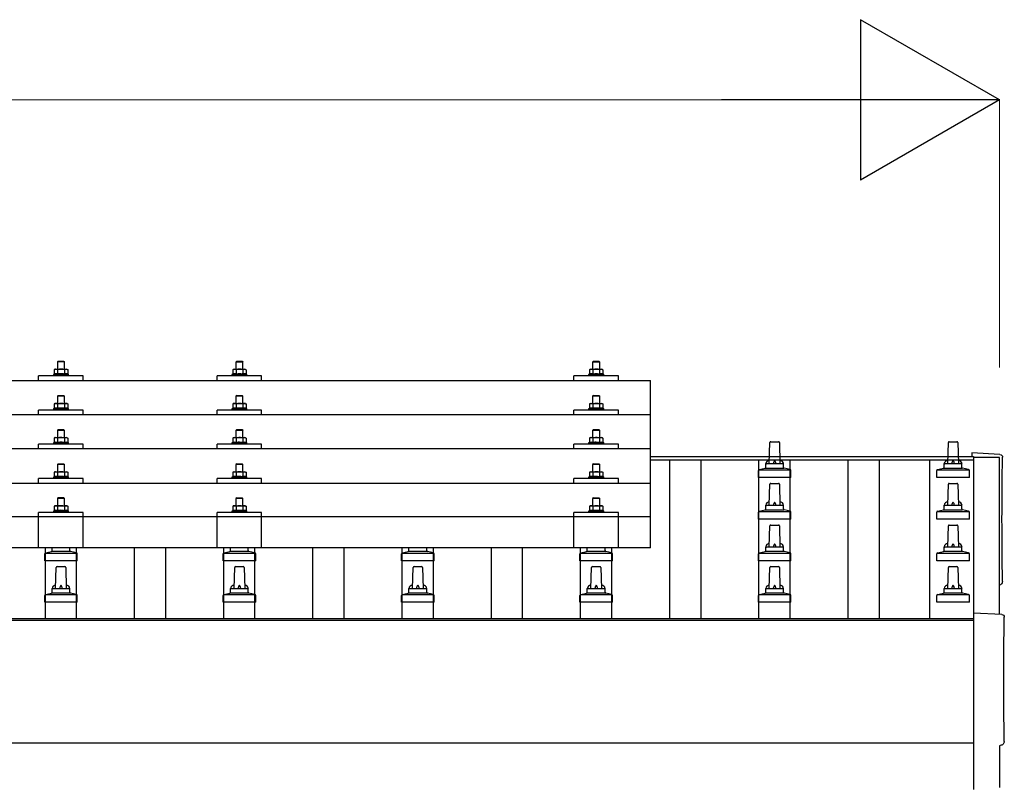
# Model space of a CAD drawing. Units: millimetres. Extents: x 0 to 25259, y 0 to 17820.
# Drawn here: x 6897 to 8001, y 6449 to 7310 of the extents above; entities that cross this region are included whole.
import ezdxf

# ---------------------------------------------------------------- set-up
doc = ezdxf.new("R2010")
doc.units = ezdxf.units.MM
for name, color, linetype, lineweight in [('YKK_13', 4, 'Continuous', 30), ('YKK_A1', 4, 'Continuous', 30), ('YKK_D', 6, 'Continuous', 13)]:
    doc.layers.add(name, color=color, linetype=linetype, lineweight=lineweight)

msp = doc.modelspace()

# ---------------------------------------------------------------- linework, layer by layer
at = {"layer": 'YKK_13'}
for p, q in [((6940.3, 6927.1), (6939.3, 6926.1)), ((6947.3, 6926.1), (6939.3, 6926.1)), ((6939.3, 6926.1), (6939.3, 6918.1)), ((6940.3, 6927.1), (6946.3, 6927.1)), ((6946.3, 6927.1), (6947.3, 6926.1)), ((6947.3, 6918.1), (6947.3, 6926.1)), ((7140.3, 6927), (7139.3, 6926)), ((7147.3, 6926), (7139.3, 6926)), ((7139.3, 6926), (7139.3, 6918)), ((7140.3, 6927), (7146.3, 6927)), ((7146.3, 6927), (7147.3, 6926)), ((7147.3, 6918), (7147.3, 6926)), ((7540.3, 6927), (7539.3, 6926)), ((7547.3, 6926), (7539.3, 6926)), ((7539.3, 6926), (7539.3, 6918)), ((7540.3, 6927), (7546.3, 6927)), ((7546.3, 6927), (7547.3, 6926)), ((7547.3, 6918), (7547.3, 6926)), ((6918.3, 6905.4), (6918.3, 6910.5)), ((6968.3, 6910.5), (6918.3, 6910.5)), ((6935.8, 6912.5), (6934.8, 6912.1)), ((6934.8, 6912.1), (6934.8, 6910.6)), ((6951.8, 6912.1), (6934.8, 6912.1)), ((6936.8, 6918.1), (6935.8, 6917.5)), ((6936.5, 6917.8), (6935.8, 6917.5)), ((6935.8, 6917.5), (6935.8, 6912.5)), ((6936.4, 6912.7), (6935.8, 6912.5)), ((6936.8, 6918.1), (6949.8, 6918.1)), ((6939.6, 6917.5), (6939, 6917.8)), ((6939.6, 6912.5), (6939.1, 6912.7)), ((6940.6, 6917.8), (6939.6, 6917.5)), ((6939.6, 6917.5), (6939.6, 6912.5)), ((6940.4, 6912.6), (6939.6, 6912.5)), ((6943.3, 6918.1), (6942.6, 6918)), ((6944.4, 6918), (6943.3, 6918.1)), ((6947.1, 6912.5), (6946.3, 6912.6)), ((6947.1, 6917.5), (6946.4, 6917.7)), ((6947.1, 6917.5), (6947.7, 6917.8)), ((6947.1, 6917.5), (6947.1, 6912.5)), ((6947.1, 6912.5), (6947.6, 6912.7)), ((6949.8, 6918.1), (6950.9, 6917.5)), ((6950.2, 6917.8), (6950.9, 6917.5)), ((6950.3, 6912.7), (6950.9, 6912.5)), ((6950.9, 6917.5), (6950.9, 6912.5)), ((6950.9, 6912.5), (6951.8, 6912.1)), ((6951.8, 6910.6), (6951.8, 6912.1)), ((6968.3, 6905.4), (6968.3, 6910.5)), ((7118.3, 6905.4), (7118.3, 6910.5)), ((7168.3, 6910.5), (7118.3, 6910.5)), ((7135.8, 6912.4), (7134.8, 6912)), ((7134.8, 6912), (7134.8, 6910.5)), ((7151.8, 6912), (7134.8, 6912)), ((7136.8, 6918), (7135.8, 6917.4)), ((7136.5, 6917.7), (7135.8, 6917.4)), ((7135.8, 6917.4), (7135.8, 6912.4)), ((7136.4, 6912.6), (7135.8, 6912.4)), ((7136.8, 6918), (7149.8, 6918)), ((7139.6, 6917.4), (7139, 6917.7)), ((7139.6, 6912.4), (7139.1, 6912.6)), ((7140.6, 6917.7), (7139.6, 6917.4)), ((7139.6, 6917.4), (7139.6, 6912.4)), ((7140.4, 6912.6), (7139.6, 6912.4)), ((7143.3, 6918), (7142.6, 6918)), ((7144.4, 6918), (7143.3, 6918)), ((7147.1, 6912.4), (7146.3, 6912.6)), ((7147.1, 6917.4), (7146.4, 6917.6)), ((7147.1, 6917.4), (7147.7, 6917.7)), ((7147.1, 6917.4), (7147.1, 6912.4)), ((7147.1, 6912.4), (7147.6, 6912.6)), ((7149.8, 6918), (7150.9, 6917.4)), ((7150.2, 6917.7), (7150.9, 6917.4)), ((7150.3, 6912.6), (7150.9, 6912.4)), ((7150.9, 6917.4), (7150.9, 6912.4)), ((7150.9, 6912.4), (7151.8, 6912)), ((7151.8, 6910.5), (7151.8, 6912)), ((7168.3, 6905.4), (7168.3, 6910.5)), ((7518.3, 6905.4), (7518.3, 6910.5)), ((7568.3, 6910.5), (7518.3, 6910.5)), ((7535.8, 6912.4), (7534.8, 6912)), ((7534.8, 6912), (7534.8, 6910.5)), ((7551.8, 6912), (7534.8, 6912)), ((7536.8, 6918), (7535.8, 6917.4)), ((7536.5, 6917.7), (7535.8, 6917.4)), ((7535.8, 6917.4), (7535.8, 6912.4)), ((7536.4, 6912.6), (7535.8, 6912.4)), ((7536.8, 6918), (7549.8, 6918)), ((7539.6, 6917.4), (7539, 6917.7)), ((7539.6, 6912.4), (7539.1, 6912.6)), ((7540.6, 6917.7), (7539.6, 6917.4)), ((7539.6, 6917.4), (7539.6, 6912.4)), ((7540.4, 6912.5), (7539.6, 6912.4)), ((7543.3, 6918), (7542.6, 6918)), ((7544.4, 6917.9), (7543.3, 6918)), ((7547.1, 6912.4), (7546.3, 6912.5)), ((7547.1, 6917.4), (7546.4, 6917.6)), ((7547.1, 6917.4), (7547.7, 6917.7)), ((7547.1, 6917.4), (7547.1, 6912.4)), ((7547.1, 6912.4), (7547.6, 6912.6)), ((7549.8, 6918), (7550.9, 6917.4)), ((7550.2, 6917.7), (7550.9, 6917.4)), ((7550.3, 6912.6), (7550.9, 6912.4)), ((7550.9, 6917.4), (7550.9, 6912.4)), ((7550.9, 6912.4), (7551.8, 6912)), ((7551.8, 6910.5), (7551.8, 6912)), ((7568.3, 6905.4), (7568.3, 6910.5)), ((5882.3, 6905.4), (7604.3, 6905.4)), ((7604.3, 6717.6), (7604.3, 6905.4)), ((6940.3, 6888.6), (6939.3, 6887.6)), ((6947.3, 6887.6), (6939.3, 6887.6)), ((6939.3, 6887.6), (6939.3, 6879.6)), ((6940.3, 6888.6), (6946.3, 6888.6)), ((6946.3, 6888.6), (6947.3, 6887.6)), ((6947.3, 6879.6), (6947.3, 6887.6)), ((7140.3, 6888.6), (7139.3, 6887.6)), ((7147.3, 6887.6), (7139.3, 6887.6)), ((7139.3, 6887.6), (7139.3, 6879.6)), ((7140.3, 6888.6), (7146.3, 6888.6)), ((7146.3, 6888.6), (7147.3, 6887.6)), ((7147.3, 6879.6), (7147.3, 6887.6)), ((7540.3, 6888.6), (7539.3, 6887.6)), ((7547.3, 6887.6), (7539.3, 6887.6)), ((7539.3, 6887.6), (7539.3, 6879.6)), ((7540.3, 6888.6), (7546.3, 6888.6)), ((7546.3, 6888.6), (7547.3, 6887.6)), ((7547.3, 6879.6), (7547.3, 6887.6)), ((6936.8, 6879.6), (6935.8, 6879.1)), ((6936.5, 6879.4), (6935.8, 6879.1)), ((6935.8, 6879.1), (6935.8, 6874.1)), ((6936.8, 6879.6), (6949.8, 6879.6)), ((6939.6, 6879.1), (6939, 6879.4)), ((6940.6, 6879.3), (6939.6, 6879.1)), ((6939.6, 6879.1), (6939.6, 6874.1)), ((6943.3, 6879.6), (6942.6, 6879.6)), ((6944.4, 6879.6), (6943.3, 6879.6)), ((6947.1, 6879.1), (6946.4, 6879.3)), ((6947.1, 6879.1), (6947.7, 6879.4)), ((6947.1, 6879.1), (6947.1, 6874.1)), ((6949.8, 6879.6), (6950.9, 6879.1)), ((6950.2, 6879.4), (6950.9, 6879.1)), ((6950.9, 6879.1), (6950.9, 6874.1)), ((7136.8, 6879.6), (7135.8, 6879)), ((7136.5, 6879.3), (7135.8, 6879)), ((7135.8, 6879), (7135.8, 6874)), ((7136.8, 6879.6), (7149.8, 6879.6)), ((7139.6, 6879), (7139, 6879.3)), ((7140.6, 6879.3), (7139.6, 6879)), ((7139.6, 6879), (7139.6, 6874)), ((7143.3, 6879.6), (7142.6, 6879.6)), ((7144.4, 6879.5), (7143.3, 6879.6)), ((7147.1, 6879), (7146.4, 6879.2)), ((7147.1, 6879), (7147.7, 6879.3)), ((7147.1, 6879), (7147.1, 6874)), ((7149.8, 6879.6), (7150.9, 6879)), ((7150.2, 6879.3), (7150.9, 6879)), ((7150.9, 6879), (7150.9, 6874)), ((7536.8, 6879.6), (7535.8, 6879)), ((7536.5, 6879.3), (7535.8, 6879)), ((7535.8, 6879), (7535.8, 6874)), ((7536.8, 6879.6), (7549.8, 6879.6)), ((7539.6, 6879), (7539, 6879.3)), ((7540.6, 6879.2), (7539.6, 6879)), ((7539.6, 6879), (7539.6, 6874)), ((7543.3, 6879.6), (7542.6, 6879.5)), ((7544.4, 6879.5), (7543.3, 6879.6)), ((7547.1, 6879), (7546.4, 6879.2)), ((7547.1, 6879), (7547.7, 6879.3)), ((7547.1, 6879), (7547.1, 6874)), ((7549.8, 6879.6), (7550.9, 6879)), ((7550.2, 6879.3), (7550.9, 6879)), ((7550.9, 6879), (7550.9, 6874)), ((5882.3, 6867), (7604.3, 6867)), ((6918.3, 6867), (6918.3, 6872.1)), ((6968.3, 6872.1), (6918.3, 6872.1)), ((6935.8, 6874.1), (6934.8, 6873.6)), ((6934.8, 6873.6), (6934.8, 6872.1)), ((6951.8, 6873.6), (6934.8, 6873.6)), ((6936.4, 6874.3), (6935.8, 6874.1)), ((6939.6, 6874.1), (6939.1, 6874.3)), ((6940.4, 6874.2), (6939.6, 6874.1)), ((6947.1, 6874.1), (6946.3, 6874.2)), ((6947.1, 6874.1), (6947.6, 6874.3)), ((6950.3, 6874.3), (6950.9, 6874.1)), ((6950.9, 6874.1), (6951.8, 6873.6)), ((6951.8, 6872.1), (6951.8, 6873.6)), ((6968.3, 6867), (6968.3, 6872.1)), ((7118.3, 6867), (7118.3, 6872.1)), ((7168.3, 6872.1), (7118.3, 6872.1)), ((7135.8, 6874), (7134.8, 6873.6)), ((7134.8, 6873.6), (7134.8, 6872.1)), ((7151.8, 6873.6), (7134.8, 6873.6)), ((7136.4, 6874.2), (7135.8, 6874)), ((7139.6, 6874), (7139.1, 6874.2)), ((7140.4, 6874.2), (7139.6, 6874)), ((7147.1, 6874), (7146.3, 6874.1)), ((7147.1, 6874), (7147.6, 6874.2)), ((7150.3, 6874.2), (7150.9, 6874)), ((7150.9, 6874), (7151.8, 6873.6)), ((7151.8, 6872.1), (7151.8, 6873.6)), ((7168.3, 6867), (7168.3, 6872.1)), ((7518.3, 6867), (7518.3, 6872.1)), ((7568.3, 6872.1), (7518.3, 6872.1)), ((7535.8, 6874), (7534.8, 6873.6)), ((7534.8, 6873.6), (7534.8, 6872.1)), ((7551.8, 6873.6), (7534.8, 6873.6)), ((7536.4, 6874.2), (7535.8, 6874)), ((7539.6, 6874), (7539.1, 6874.2)), ((7540.4, 6874.1), (7539.6, 6874)), ((7547.1, 6874), (7546.3, 6874.1)), ((7547.1, 6874), (7547.6, 6874.2)), ((7550.3, 6874.2), (7550.9, 6874)), ((7550.9, 6874), (7551.8, 6873.6)), ((7551.8, 6872.1), (7551.8, 6873.6)), ((7568.3, 6867), (7568.3, 6872.1)), ((6940.3, 6850.3), (6939.3, 6849.3)), ((6947.3, 6849.3), (6939.3, 6849.3)), ((6939.3, 6849.3), (6939.3, 6841.3)), ((6940.3, 6850.3), (6946.3, 6850.3)), ((6946.3, 6850.3), (6947.3, 6849.3)), ((6947.3, 6841.3), (6947.3, 6849.3)), ((7140.3, 6850.2), (7139.3, 6849.2)), ((7147.3, 6849.2), (7139.3, 6849.2)), ((7139.3, 6849.2), (7139.3, 6841.2)), ((7140.3, 6850.2), (7146.3, 6850.2)), ((7146.3, 6850.2), (7147.3, 6849.2)), ((7147.3, 6841.2), (7147.3, 6849.2)), ((7540.3, 6850.2), (7539.3, 6849.2)), ((7547.3, 6849.2), (7539.3, 6849.2)), ((7539.3, 6849.2), (7539.3, 6841.2)), ((7540.3, 6850.2), (7546.3, 6850.2)), ((7546.3, 6850.2), (7547.3, 6849.2)), ((7547.3, 6841.2), (7547.3, 6849.2)), ((6918.3, 6828.7), (6918.3, 6833.7)), ((6968.3, 6833.7), (6918.3, 6833.7)), ((6935.8, 6835.7), (6934.8, 6835.3)), ((6934.8, 6835.3), (6934.8, 6833.8)), ((6951.8, 6835.3), (6934.8, 6835.3)), ((6936.8, 6841.3), (6935.8, 6840.7)), ((6936.5, 6841), (6935.8, 6840.7)), ((6935.8, 6840.7), (6935.8, 6835.7)), ((6936.4, 6835.9), (6935.8, 6835.7)), ((6936.8, 6841.3), (6949.8, 6841.3)), ((6939.6, 6840.7), (6939, 6841)), ((6939.6, 6835.7), (6939.1, 6835.9)), ((6940.6, 6841), (6939.6, 6840.7)), ((6939.6, 6840.7), (6939.6, 6835.7)), ((6940.4, 6835.9), (6939.6, 6835.7)), ((6943.3, 6841.3), (6942.6, 6841.3)), ((6944.4, 6841.3), (6943.3, 6841.3)), ((6947.1, 6835.7), (6946.3, 6835.9)), ((6947.1, 6840.7), (6946.4, 6840.9)), ((6947.1, 6840.7), (6947.7, 6841)), ((6947.1, 6840.7), (6947.1, 6835.7)), ((6947.1, 6835.7), (6947.6, 6835.9)), ((6949.8, 6841.3), (6950.9, 6840.7)), ((6950.2, 6841), (6950.9, 6840.7)), ((6950.3, 6835.9), (6950.9, 6835.7)), ((6950.9, 6840.7), (6950.9, 6835.7)), ((6950.9, 6835.7), (6951.8, 6835.3)), ((6951.8, 6833.8), (6951.8, 6835.3)), ((6968.3, 6828.7), (6968.3, 6833.7)), ((7118.3, 6828.7), (7118.3, 6833.7)), ((7168.3, 6833.7), (7118.3, 6833.7)), ((7135.8, 6835.6), (7134.8, 6835.2)), ((7134.8, 6835.2), (7134.8, 6833.7)), ((7151.8, 6835.2), (7134.8, 6835.2)), ((7136.8, 6841.2), (7135.8, 6840.7)), ((7136.5, 6841), (7135.8, 6840.7)), ((7135.8, 6840.7), (7135.8, 6835.6)), ((7136.4, 6835.9), (7135.8, 6835.6)), ((7136.8, 6841.2), (7149.8, 6841.2)), ((7139.6, 6840.7), (7139, 6841)), ((7139.6, 6835.6), (7139.1, 6835.8)), ((7140.6, 6840.9), (7139.6, 6840.7)), ((7139.6, 6840.7), (7139.6, 6835.6)), ((7140.4, 6835.8), (7139.6, 6835.6)), ((7143.3, 6841.2), (7142.6, 6841.2)), ((7144.4, 6841.2), (7143.3, 6841.2)), ((7147.1, 6835.6), (7146.3, 6835.8)), ((7147.1, 6840.7), (7146.4, 6840.8)), ((7147.1, 6840.7), (7147.7, 6841)), ((7147.1, 6840.7), (7147.1, 6835.6)), ((7147.1, 6835.6), (7147.6, 6835.8)), ((7149.8, 6841.2), (7150.9, 6840.7)), ((7150.2, 6841), (7150.9, 6840.7)), ((7150.3, 6835.9), (7150.9, 6835.6)), ((7150.9, 6840.7), (7150.9, 6835.6)), ((7150.9, 6835.6), (7151.8, 6835.2)), ((7151.8, 6833.7), (7151.8, 6835.2)), ((7168.3, 6828.7), (7168.3, 6833.7)), ((7518.3, 6828.7), (7518.3, 6833.7)), ((7568.3, 6833.7), (7518.3, 6833.7)), ((7535.8, 6835.6), (7534.8, 6835.2)), ((7534.8, 6835.2), (7534.8, 6833.7)), ((7551.8, 6835.2), (7534.8, 6835.2)), ((7536.8, 6841.2), (7535.8, 6840.6)), ((7536.5, 6841), (7535.8, 6840.6)), ((7535.8, 6840.6), (7535.8, 6835.6)), ((7536.4, 6835.8), (7535.8, 6835.6)), ((7536.8, 6841.2), (7549.8, 6841.2)), ((7539.6, 6840.6), (7539, 6841)), ((7539.6, 6835.6), (7539.1, 6835.8)), ((7540.6, 6840.9), (7539.6, 6840.6)), ((7539.6, 6840.6), (7539.6, 6835.6)), ((7540.4, 6835.8), (7539.6, 6835.6)), ((7543.3, 6841.2), (7542.6, 6841.2)), ((7544.4, 6841.2), (7543.3, 6841.2)), ((7547.1, 6835.6), (7546.3, 6835.8)), ((7547.1, 6840.6), (7546.4, 6840.8)), ((7547.1, 6840.6), (7547.7, 6841)), ((7547.1, 6840.6), (7547.1, 6835.6)), ((7547.1, 6835.6), (7547.6, 6835.8)), ((7549.8, 6841.2), (7550.9, 6840.6)), ((7550.2, 6841), (7550.9, 6840.6)), ((7550.3, 6835.8), (7550.9, 6835.6)), ((7550.9, 6840.6), (7550.9, 6835.6)), ((7550.9, 6835.6), (7551.8, 6835.2)), ((7551.8, 6833.7), (7551.8, 6835.2)), ((7568.3, 6828.7), (7568.3, 6833.7)), ((7737.3, 6812.1), (7738.1, 6835.6)), ((7739.1, 6836.6), (7747.6, 6836.6)), ((7748.6, 6835.6), (7749.3, 6812.1)), ((7937.3, 6812.1), (7938.1, 6835.6)), ((7939.1, 6836.6), (7947.6, 6836.6)), ((7948.6, 6835.6), (7949.3, 6812.1)), ((7604.3, 6828.7), (5882.3, 6828.7)), ((7995.9, 6822.3), (7964.3, 6824)), ((7964.3, 6824), (7964.3, 6819.9)), ((6940.3, 6812), (6939.3, 6811)), ((6947.3, 6811), (6939.3, 6811)), ((6939.3, 6811), (6939.3, 6803)), ((6940.3, 6812), (6946.3, 6812)), ((6946.3, 6812), (6947.3, 6811)), ((6947.3, 6803), (6947.3, 6811)), ((7140.3, 6811.9), (7139.3, 6810.9)), ((7147.3, 6810.9), (7139.3, 6810.9)), ((7139.3, 6810.9), (7139.3, 6802.9)), ((7140.3, 6811.9), (7146.3, 6811.9)), ((7146.3, 6811.9), (7147.3, 6810.9)), ((7147.3, 6802.9), (7147.3, 6810.9)), ((7540.3, 6811.9), (7539.3, 6810.9)), ((7547.3, 6810.9), (7539.3, 6810.9)), ((7539.3, 6810.9), (7539.3, 6802.9)), ((7540.3, 6811.9), (7546.3, 6811.9)), ((7546.3, 6811.9), (7547.3, 6810.9)), ((7547.3, 6802.9), (7547.3, 6810.9)), ((7733.3, 6807.9), (7733.3, 6812.1)), ((7734.3, 6812.1), (7752.3, 6812.1)), ((7753.3, 6807.9), (7753.3, 6812.1)), ((7933.3, 6807.9), (7933.3, 6812.1)), ((7934.3, 6812.1), (7952.3, 6812.1)), ((7953.3, 6807.9), (7953.3, 6812.1)), ((6936.8, 6803), (6935.8, 6802.4)), ((6936.5, 6802.7), (6935.8, 6802.4)), ((6935.8, 6802.4), (6935.8, 6797.4)), ((6936.8, 6803), (6949.8, 6803)), ((6939.6, 6802.4), (6939, 6802.7)), ((6940.6, 6802.6), (6939.6, 6802.4)), ((6939.6, 6802.4), (6939.6, 6797.4)), ((6943.3, 6803), (6942.6, 6802.9)), ((6944.4, 6802.9), (6943.3, 6803)), ((6947.1, 6802.4), (6946.4, 6802.6)), ((6947.1, 6802.4), (6947.7, 6802.7)), ((6947.1, 6802.4), (6947.1, 6797.4)), ((6949.8, 6803), (6950.9, 6802.4)), ((6950.2, 6802.7), (6950.9, 6802.4)), ((6950.9, 6802.4), (6950.9, 6797.4)), ((7136.8, 6802.9), (7135.8, 6802.3)), ((7136.5, 6802.6), (7135.8, 6802.3)), ((7135.8, 6802.3), (7135.8, 6797.3)), ((7136.8, 6802.9), (7149.8, 6802.9)), ((7139.6, 6802.3), (7139, 6802.6)), ((7140.6, 6802.6), (7139.6, 6802.3)), ((7139.6, 6802.3), (7139.6, 6797.3)), ((7143.3, 6802.9), (7142.6, 6802.9)), ((7144.4, 6802.8), (7143.3, 6802.9)), ((7147.1, 6802.3), (7146.4, 6802.5)), ((7147.1, 6802.3), (7147.7, 6802.6)), ((7147.1, 6802.3), (7147.1, 6797.3)), ((7149.8, 6802.9), (7150.9, 6802.3)), ((7150.2, 6802.6), (7150.9, 6802.3)), ((7150.9, 6802.3), (7150.9, 6797.3)), ((7536.8, 6802.9), (7535.8, 6802.3)), ((7536.5, 6802.6), (7535.8, 6802.3)), ((7535.8, 6802.3), (7535.8, 6797.3)), ((7536.8, 6802.9), (7549.8, 6802.9)), ((7539.6, 6802.3), (7539, 6802.6)), ((7540.6, 6802.6), (7539.6, 6802.3)), ((7539.6, 6802.3), (7539.6, 6797.3)), ((7543.3, 6802.9), (7542.6, 6802.8)), ((7544.4, 6802.8), (7543.3, 6802.9)), ((7547.1, 6802.3), (7546.4, 6802.5)), ((7547.1, 6802.3), (7547.7, 6802.6)), ((7547.1, 6802.3), (7547.1, 6797.3)), ((7549.8, 6802.9), (7550.9, 6802.3)), ((7550.2, 6802.6), (7550.9, 6802.3)), ((7550.9, 6802.3), (7550.9, 6797.3)), ((7725.1, 6796.6), (7725.1, 6804.3)), ((7725.5, 6805.1), (7761.2, 6805.1)), ((7725.9, 6805.3), (7732.6, 6806.9)), ((7733, 6807.1), (7753.7, 6807.1)), ((7760.8, 6805.3), (7754.1, 6806.9)), ((7761.6, 6796.6), (7761.6, 6804.3)), ((7925.1, 6796.6), (7925.1, 6804.3)), ((7925.5, 6805.1), (7961.2, 6805.1)), ((7925.9, 6805.3), (7932.6, 6806.9)), ((7933, 6807.1), (7953.7, 6807.1)), ((7960.8, 6805.3), (7954.1, 6806.9)), ((7961.6, 6796.6), (7961.6, 6804.3)), ((5882.3, 6790.3), (7604.3, 6790.3)), ((6918.3, 6790.3), (6918.3, 6795.4)), ((6968.3, 6795.4), (6918.3, 6795.4)), ((6935.8, 6797.4), (6934.8, 6797)), ((6934.8, 6797), (6934.8, 6795.5)), ((6951.8, 6797), (6934.8, 6797)), ((6936.4, 6797.6), (6935.8, 6797.4)), ((6939.6, 6797.4), (6939.1, 6797.6)), ((6940.4, 6797.5), (6939.6, 6797.4)), ((6947.1, 6797.4), (6946.3, 6797.5)), ((6947.1, 6797.4), (6947.6, 6797.6)), ((6950.3, 6797.6), (6950.9, 6797.4)), ((6950.9, 6797.4), (6951.8, 6797)), ((6951.8, 6795.5), (6951.8, 6797)), ((6968.3, 6790.3), (6968.3, 6795.4)), ((7118.3, 6790.3), (7118.3, 6795.4)), ((7168.3, 6795.4), (7118.3, 6795.4)), ((7135.8, 6797.3), (7134.8, 6796.9)), ((7134.8, 6796.9), (7134.8, 6795.4)), ((7151.8, 6796.9), (7134.8, 6796.9)), ((7136.4, 6797.5), (7135.8, 6797.3)), ((7139.6, 6797.3), (7139.1, 6797.5)), ((7140.4, 6797.5), (7139.6, 6797.3)), ((7147.1, 6797.3), (7146.3, 6797.5)), ((7147.1, 6797.3), (7147.6, 6797.5)), ((7150.3, 6797.5), (7150.9, 6797.3)), ((7150.9, 6797.3), (7151.8, 6796.9)), ((7151.8, 6795.4), (7151.8, 6796.9)), ((7168.3, 6790.3), (7168.3, 6795.4)), ((7518.3, 6790.3), (7518.3, 6795.4)), ((7568.3, 6795.4), (7518.3, 6795.4)), ((7535.8, 6797.3), (7534.8, 6796.9)), ((7534.8, 6796.9), (7534.8, 6795.4)), ((7551.8, 6796.9), (7534.8, 6796.9)), ((7536.4, 6797.5), (7535.8, 6797.3)), ((7539.6, 6797.3), (7539.1, 6797.5)), ((7540.4, 6797.4), (7539.6, 6797.3)), ((7547.1, 6797.3), (7546.3, 6797.4)), ((7547.1, 6797.3), (7547.6, 6797.5)), ((7550.3, 6797.5), (7550.9, 6797.3)), ((7550.9, 6797.3), (7551.8, 6796.9)), ((7551.8, 6795.4), (7551.8, 6796.9)), ((7568.3, 6790.3), (7568.3, 6795.4)), ((7761.6, 6796.6), (7725.1, 6796.6)), ((7737.3, 6765.4), (7738.1, 6788.9)), ((7739.1, 6789.9), (7747.6, 6789.9)), ((7748.6, 6788.9), (7749.3, 6765.4)), ((7961.6, 6796.6), (7925.1, 6796.6)), ((7937.3, 6765.4), (7938.1, 6788.9)), ((7939.1, 6789.9), (7947.6, 6789.9)), ((7948.6, 6788.9), (7949.3, 6765.4)), ((6940.3, 6773.9), (6939.3, 6772.9)), ((6947.3, 6772.9), (6939.3, 6772.9)), ((6939.3, 6772.9), (6939.3, 6764.9)), ((6940.3, 6773.9), (6946.3, 6773.9)), ((6946.3, 6773.9), (6947.3, 6772.9)), ((6947.3, 6764.9), (6947.3, 6772.9)), ((7140.3, 6773.8), (7139.3, 6772.8)), ((7147.3, 6772.8), (7139.3, 6772.8)), ((7139.3, 6772.8), (7139.3, 6764.8)), ((7140.3, 6773.8), (7146.3, 6773.8)), ((7146.3, 6773.8), (7147.3, 6772.8)), ((7147.3, 6764.8), (7147.3, 6772.8)), ((7540.3, 6773.8), (7539.3, 6772.8)), ((7547.3, 6772.8), (7539.3, 6772.8)), ((7539.3, 6772.8), (7539.3, 6764.8)), ((7540.3, 6773.8), (7546.3, 6773.8)), ((7546.3, 6773.8), (7547.3, 6772.8)), ((7547.3, 6764.8), (7547.3, 6772.8)), ((6918.3, 6717.6), (6918.3, 6757.3)), ((6968.3, 6757.3), (6918.3, 6757.3)), ((6935.8, 6759.3), (6934.8, 6758.9)), ((6934.8, 6758.9), (6934.8, 6757.4)), ((6951.8, 6758.9), (6934.8, 6758.9)), ((6936.8, 6764.9), (6935.8, 6764.3)), ((6936.5, 6764.6), (6935.8, 6764.3)), ((6935.8, 6764.3), (6935.8, 6759.3)), ((6936.4, 6759.5), (6935.8, 6759.3)), ((6936.8, 6764.9), (6949.8, 6764.9)), ((6939.6, 6764.3), (6939, 6764.6)), ((6939.6, 6759.3), (6939.1, 6759.5)), ((6940.6, 6764.6), (6939.6, 6764.3)), ((6939.6, 6764.3), (6939.6, 6759.3)), ((6940.4, 6759.4), (6939.6, 6759.3)), ((6943.3, 6764.9), (6942.6, 6764.8)), ((6944.4, 6764.8), (6943.3, 6764.9)), ((6947.1, 6759.3), (6946.3, 6759.4)), ((6947.1, 6764.3), (6946.4, 6764.5)), ((6947.1, 6764.3), (6947.7, 6764.6)), ((6947.1, 6764.3), (6947.1, 6759.3)), ((6947.1, 6759.3), (6947.6, 6759.5)), ((6949.8, 6764.9), (6950.9, 6764.3)), ((6950.2, 6764.6), (6950.9, 6764.3)), ((6950.3, 6759.5), (6950.9, 6759.3)), ((6950.9, 6764.3), (6950.9, 6759.3)), ((6950.9, 6759.3), (6951.8, 6758.9)), ((6951.8, 6757.4), (6951.8, 6758.9)), ((6968.3, 6717.6), (6968.3, 6757.3)), ((7118.3, 6717.6), (7118.3, 6757.3)), ((7168.3, 6757.3), (7118.3, 6757.3)), ((7135.8, 6759.2), (7134.8, 6758.8)), ((7134.8, 6758.8), (7134.8, 6757.3)), ((7151.8, 6758.8), (7134.8, 6758.8)), ((7136.8, 6764.8), (7135.8, 6764.2)), ((7136.5, 6764.5), (7135.8, 6764.2)), ((7135.8, 6764.2), (7135.8, 6759.2)), ((7136.4, 6759.4), (7135.8, 6759.2)), ((7136.8, 6764.8), (7149.8, 6764.8)), ((7139.6, 6764.2), (7139, 6764.6)), ((7139.6, 6759.2), (7139.1, 6759.4)), ((7140.6, 6764.5), (7139.6, 6764.2)), ((7139.6, 6764.2), (7139.6, 6759.2)), ((7140.4, 6759.4), (7139.6, 6759.2)), ((7143.3, 6764.8), (7142.6, 6764.8)), ((7144.4, 6764.8), (7143.3, 6764.8)), ((7147.1, 6759.2), (7146.3, 6759.4)), ((7147.1, 6764.2), (7146.4, 6764.4)), ((7147.1, 6764.2), (7147.7, 6764.6)), ((7147.1, 6764.2), (7147.1, 6759.2)), ((7147.1, 6759.2), (7147.6, 6759.4)), ((7149.8, 6764.8), (7150.9, 6764.2)), ((7150.2, 6764.5), (7150.9, 6764.2)), ((7150.3, 6759.4), (7150.9, 6759.2)), ((7150.9, 6764.2), (7150.9, 6759.2)), ((7150.9, 6759.2), (7151.8, 6758.8)), ((7151.8, 6757.3), (7151.8, 6758.8)), ((7168.3, 6717.6), (7168.3, 6757.3)), ((7518.3, 6717.6), (7518.3, 6757.3)), ((7568.3, 6757.3), (7518.3, 6757.3)), ((7535.8, 6759.2), (7534.8, 6758.8)), ((7534.8, 6758.8), (7534.8, 6757.3)), ((7551.8, 6758.8), (7534.8, 6758.8)), ((7536.8, 6764.8), (7535.8, 6764.2)), ((7536.5, 6764.5), (7535.8, 6764.2)), ((7535.8, 6764.2), (7535.8, 6759.2)), ((7536.4, 6759.4), (7535.8, 6759.2)), ((7536.8, 6764.8), (7549.8, 6764.8)), ((7539.6, 6764.2), (7539, 6764.5)), ((7539.6, 6759.2), (7539.1, 6759.4)), ((7540.6, 6764.5), (7539.6, 6764.2)), ((7539.6, 6764.2), (7539.6, 6759.2)), ((7540.4, 6759.4), (7539.6, 6759.2)), ((7543.3, 6764.8), (7542.6, 6764.8)), ((7544.4, 6764.7), (7543.3, 6764.8)), ((7547.1, 6759.2), (7546.3, 6759.3)), ((7547.1, 6764.2), (7546.4, 6764.4)), ((7547.1, 6764.2), (7547.7, 6764.5)), ((7547.1, 6764.2), (7547.1, 6759.2)), ((7547.1, 6759.2), (7547.6, 6759.4)), ((7549.8, 6764.8), (7550.9, 6764.2)), ((7550.2, 6764.5), (7550.9, 6764.2)), ((7550.3, 6759.4), (7550.9, 6759.2)), ((7550.9, 6764.2), (7550.9, 6759.2)), ((7550.9, 6759.2), (7551.8, 6758.8)), ((7551.8, 6757.3), (7551.8, 6758.8)), ((7568.3, 6717.6), (7568.3, 6757.3)), ((7725.1, 6749.9), (7725.1, 6757.6)), ((7725.5, 6758.4), (7761.2, 6758.4)), ((7725.9, 6758.6), (7732.6, 6760.2)), ((7733, 6760.4), (7753.7, 6760.4)), ((7733.3, 6761.2), (7733.3, 6765.4)), ((7734.3, 6765.4), (7752.3, 6765.4)), ((7753.3, 6761.2), (7753.3, 6765.4)), ((7760.8, 6758.6), (7754.1, 6760.2)), ((7761.6, 6749.9), (7761.6, 6757.6)), ((7925.1, 6749.9), (7925.1, 6757.6)), ((7925.5, 6758.4), (7961.2, 6758.4)), ((7925.9, 6758.6), (7932.6, 6760.2)), ((7933, 6760.4), (7953.7, 6760.4)), ((7933.3, 6761.2), (7933.3, 6765.4)), ((7934.3, 6765.4), (7952.3, 6765.4)), ((7953.3, 6761.2), (7953.3, 6765.4)), ((7960.8, 6758.6), (7954.1, 6760.2)), ((7961.6, 6749.9), (7961.6, 6757.6)), ((5882.3, 6752.6), (7604.3, 6752.6)), ((7761.6, 6749.9), (7725.1, 6749.9)), ((7961.6, 6749.9), (7925.1, 6749.9)), ((7737.3, 6718.7), (7738.1, 6742.3)), ((7739.1, 6743.2), (7747.6, 6743.2)), ((7748.6, 6742.3), (7749.3, 6718.7)), ((7937.3, 6718.7), (7938.1, 6742.3)), ((7939.1, 6743.2), (7947.6, 6743.2)), ((7948.6, 6742.3), (7949.3, 6718.7)), ((7604.3, 6717.6), (5882.3, 6717.6)), ((6925.1, 6703.2), (6925.1, 6711)), ((6925.5, 6711.7), (6961.2, 6711.7)), ((6925.9, 6711.9), (6932.6, 6713.6)), ((6933, 6713.7), (6953.7, 6713.7)), ((6933.3, 6714.5), (6933.3, 6717.6)), ((6953.3, 6714.5), (6953.3, 6717.6)), ((6960.8, 6711.9), (6954.1, 6713.6)), ((6961.6, 6703.2), (6961.6, 6711)), ((7125.1, 6703.2), (7125.1, 6711)), ((7125.5, 6711.7), (7161.2, 6711.7)), ((7125.9, 6711.9), (7132.6, 6713.6)), ((7133, 6713.7), (7153.7, 6713.7)), ((7133.3, 6714.5), (7133.3, 6717.6)), ((7153.3, 6714.5), (7153.3, 6717.6)), ((7160.8, 6711.9), (7154.1, 6713.6)), ((7161.6, 6703.2), (7161.6, 6711)), ((7325.1, 6703.2), (7325.1, 6711)), ((7325.5, 6711.7), (7361.2, 6711.7)), ((7325.9, 6711.9), (7332.6, 6713.6)), ((7333, 6713.7), (7353.7, 6713.7)), ((7333.3, 6714.5), (7333.3, 6717.6)), ((7353.3, 6714.5), (7353.3, 6717.6)), ((7360.8, 6711.9), (7354.1, 6713.6)), ((7361.6, 6703.2), (7361.6, 6711)), ((7525.1, 6703.2), (7525.1, 6711)), ((7525.5, 6711.7), (7561.2, 6711.7)), ((7525.9, 6711.9), (7532.6, 6713.6)), ((7533, 6713.7), (7553.7, 6713.7)), ((7533.3, 6714.5), (7533.3, 6717.6)), ((7553.3, 6714.5), (7553.3, 6717.6)), ((7560.8, 6711.9), (7554.1, 6713.6)), ((7561.6, 6703.2), (7561.6, 6711)), ((7725.1, 6703.2), (7725.1, 6711)), ((7725.5, 6711.7), (7761.2, 6711.7)), ((7725.9, 6711.9), (7732.6, 6713.6)), ((7733, 6713.7), (7753.7, 6713.7)), ((7733.3, 6714.5), (7733.3, 6718.7)), ((7734.3, 6718.7), (7752.3, 6718.7)), ((7753.3, 6714.5), (7753.3, 6718.7)), ((7760.8, 6711.9), (7754.1, 6713.6)), ((7761.6, 6703.2), (7761.6, 6711)), ((7925.1, 6703.2), (7925.1, 6711)), ((7925.5, 6711.7), (7961.2, 6711.7)), ((7925.9, 6711.9), (7932.6, 6713.6)), ((7933, 6713.7), (7953.7, 6713.7)), ((7933.3, 6714.5), (7933.3, 6718.7)), ((7934.3, 6718.7), (7952.3, 6718.7)), ((7953.3, 6714.5), (7953.3, 6718.7)), ((7960.8, 6711.9), (7954.1, 6713.6)), ((7961.6, 6703.2), (7961.6, 6711)), ((6961.6, 6703.2), (6925.1, 6703.2)), ((7161.6, 6703.2), (7125.1, 6703.2)), ((7361.6, 6703.2), (7325.1, 6703.2)), ((7561.6, 6703.2), (7525.1, 6703.2)), ((7761.6, 6703.2), (7725.1, 6703.2)), ((7961.6, 6703.2), (7925.1, 6703.2)), ((6937.3, 6672.1), (6938.1, 6695.6)), ((6939.1, 6696.6), (6947.6, 6696.6)), ((6948.6, 6695.6), (6949.3, 6672.1)), ((7137.3, 6672.1), (7138.1, 6695.6)), ((7139.1, 6696.6), (7147.6, 6696.6)), ((7148.6, 6695.6), (7149.3, 6672.1)), ((7337.3, 6672.1), (7338.1, 6695.6)), ((7339.1, 6696.6), (7347.6, 6696.6)), ((7348.6, 6695.6), (7349.3, 6672.1)), ((7537.3, 6672.1), (7538.1, 6695.6)), ((7539.1, 6696.6), (7547.6, 6696.6)), ((7548.6, 6695.6), (7549.3, 6672.1)), ((7737.3, 6672.1), (7738.1, 6695.6)), ((7739.1, 6696.6), (7747.6, 6696.6)), ((7748.6, 6695.6), (7749.3, 6672.1)), ((7937.3, 6672.1), (7938.1, 6695.6)), ((7939.1, 6696.6), (7947.6, 6696.6)), ((7948.6, 6695.6), (7949.3, 6672.1)), ((6925.9, 6665.3), (6932.6, 6666.9)), ((6933, 6667.1), (6953.7, 6667.1)), ((6933.3, 6667.9), (6933.3, 6672.1)), ((6934.3, 6672.1), (6952.3, 6672.1)), ((6953.3, 6667.9), (6953.3, 6672.1)), ((6960.8, 6665.3), (6954.1, 6666.9)), ((7125.9, 6665.3), (7132.6, 6666.9)), ((7133, 6667.1), (7153.7, 6667.1)), ((7133.3, 6667.9), (7133.3, 6672.1)), ((7134.3, 6672.1), (7152.3, 6672.1)), ((7153.3, 6667.9), (7153.3, 6672.1)), ((7160.8, 6665.3), (7154.1, 6666.9)), ((7325.9, 6665.3), (7332.6, 6666.9)), ((7333, 6667.1), (7353.7, 6667.1)), ((7333.3, 6667.9), (7333.3, 6672.1)), ((7334.3, 6672.1), (7352.3, 6672.1)), ((7353.3, 6667.9), (7353.3, 6672.1)), ((7360.8, 6665.3), (7354.1, 6666.9)), ((7525.9, 6665.3), (7532.6, 6666.9)), ((7533, 6667.1), (7553.7, 6667.1)), ((7533.3, 6667.9), (7533.3, 6672.1)), ((7534.3, 6672.1), (7552.3, 6672.1)), ((7553.3, 6667.9), (7553.3, 6672.1)), ((7560.8, 6665.3), (7554.1, 6666.9)), ((7725.9, 6665.3), (7732.6, 6666.9)), ((7733, 6667.1), (7753.7, 6667.1)), ((7733.3, 6667.9), (7733.3, 6672.1)), ((7734.3, 6672.1), (7752.3, 6672.1)), ((7753.3, 6667.9), (7753.3, 6672.1)), ((7760.8, 6665.3), (7754.1, 6666.9)), ((7925.9, 6665.3), (7932.6, 6666.9)), ((7933, 6667.1), (7953.7, 6667.1)), ((7933.3, 6667.9), (7933.3, 6672.1)), ((7934.3, 6672.1), (7952.3, 6672.1)), ((7953.3, 6667.9), (7953.3, 6672.1)), ((7960.8, 6665.3), (7954.1, 6666.9)), ((6925.1, 6656.6), (6925.1, 6664.3)), ((6961.6, 6656.6), (6925.1, 6656.6)), ((6925.5, 6665.1), (6961.2, 6665.1)), ((6961.6, 6656.6), (6961.6, 6664.3)), ((7125.1, 6656.6), (7125.1, 6664.3)), ((7161.6, 6656.6), (7125.1, 6656.6)), ((7125.5, 6665.1), (7161.2, 6665.1)), ((7161.6, 6656.6), (7161.6, 6664.3)), ((7325.1, 6656.6), (7325.1, 6664.3)), ((7361.6, 6656.6), (7325.1, 6656.6)), ((7325.5, 6665.1), (7361.2, 6665.1)), ((7361.6, 6656.6), (7361.6, 6664.3)), ((7525.1, 6656.6), (7525.1, 6664.3)), ((7561.6, 6656.6), (7525.1, 6656.6)), ((7525.5, 6665.1), (7561.2, 6665.1)), ((7561.6, 6656.6), (7561.6, 6664.3)), ((7725.1, 6656.6), (7725.1, 6664.3)), ((7761.6, 6656.6), (7725.1, 6656.6)), ((7725.5, 6665.1), (7761.2, 6665.1)), ((7761.6, 6656.6), (7761.6, 6664.3)), ((7925.1, 6656.6), (7925.1, 6664.3)), ((7961.6, 6656.6), (7925.1, 6656.6)), ((7925.5, 6665.1), (7961.2, 6665.1)), ((7961.6, 6656.6), (7961.6, 6664.3)), ((7997.9, 6642.9), (7966.3, 6644.5)), ((7966.3, 6644.5), (7966.3, 6446.7)), ((7995.7, 6449), (7995.7, 6496.1)), ((7995.7, 6496.1), (7996.3, 6496.1))]:
    msp.add_line(p, q, dxfattribs=at)
for centre, radius, start, end in [((6937.7, 6908.7), 4.24, 71.2271, 108.2137), ((6937.7, 6914.8), 3.21, 67.0596, 113.027), ((6943.3, 6896.1), 16.8, 79.7809, 99.9594), ((6943.3, 6906.5), 11.5, 93.5177, 103.3258), ((6943.5, 6906.9), 11.2, 74.9862, 85.0983), ((6949, 6908.7), 4.24, 71.7863, 108.7729), ((6949, 6914.8), 3.21, 66.973, 112.9404), ((7137.7, 6908.6), 4.24, 71.2271, 108.2137), ((7137.7, 6914.8), 3.21, 67.0596, 113.027), ((7143.3, 6896), 16.8, 79.7809, 99.9594), ((7143.3, 6906.5), 11.5, 93.5177, 103.3258), ((7143.5, 6906.8), 11.2, 74.9862, 85.0983), ((7149, 6908.6), 4.24, 71.7863, 108.7729), ((7149, 6914.8), 3.21, 66.973, 112.9404), ((7537.7, 6908.6), 4.24, 71.2271, 108.2137), ((7537.7, 6914.8), 3.21, 67.0596, 113.027), ((7543.3, 6896), 16.8, 79.7809, 99.9594), ((7543.3, 6906.5), 11.5, 93.5177, 103.3258), ((7543.5, 6906.8), 11.2, 74.9862, 85.0983), ((7549, 6908.6), 4.24, 71.7863, 108.7729), ((7549, 6914.8), 3.21, 66.973, 112.9404), ((6937.7, 6876.4), 3.21, 67.0596, 113.027), ((6943.3, 6868.1), 11.5, 93.5177, 103.3258), ((6943.5, 6868.4), 11.2, 74.9862, 85.0983), ((6949, 6876.4), 3.21, 66.973, 112.9404), ((7137.7, 6876.4), 3.21, 67.0596, 113.027), ((7143.3, 6868.1), 11.5, 93.5177, 103.3258), ((7143.5, 6868.4), 11.2, 74.9862, 85.0983), ((7149, 6876.4), 3.21, 66.973, 112.9404), ((7537.7, 6876.3), 3.21, 67.0596, 113.027), ((7543.3, 6868), 11.5, 93.5177, 103.3258), ((7543.5, 6868.4), 11.2, 74.9862, 85.0983), ((7549, 6876.3), 3.21, 66.973, 112.9404), ((6937.7, 6870.2), 4.24, 71.2271, 108.2137), ((6943.3, 6857.6), 16.8, 79.7809, 99.9594), ((6949, 6870.2), 4.24, 71.7863, 108.7729), ((7137.7, 6870.2), 4.24, 71.2271, 108.2137), ((7143.3, 6857.6), 16.8, 79.7809, 99.9594), ((7149, 6870.2), 4.24, 71.7863, 108.7729), ((7537.7, 6870.1), 4.24, 71.2271, 108.2137), ((7543.3, 6857.6), 16.8, 79.7809, 99.9594), ((7549, 6870.1), 4.24, 71.7863, 108.7729), ((6937.7, 6831.9), 4.24, 71.2271, 108.2137), ((6937.7, 6838.1), 3.21, 67.0596, 113.027), ((6943.3, 6819.3), 16.8, 79.7809, 99.9594), ((6943.3, 6829.8), 11.5, 93.5177, 103.3258), ((6943.5, 6830.1), 11.2, 74.9862, 85.0983), ((6949, 6831.9), 4.24, 71.7863, 108.7729), ((6949, 6838.1), 3.21, 66.973, 112.9404), ((7137.7, 6831.8), 4.24, 71.2271, 108.2137), ((7137.7, 6838), 3.21, 67.0596, 113.027), ((7143.3, 6819.2), 16.8, 79.7809, 99.9594), ((7143.3, 6829.7), 11.5, 93.5177, 103.3258), ((7143.5, 6830), 11.2, 74.9862, 85.0983), ((7149, 6831.8), 4.24, 71.7863, 108.7729), ((7149, 6838), 3.21, 66.973, 112.9404), ((7537.7, 6831.8), 4.24, 71.2271, 108.2137), ((7537.7, 6838), 3.21, 67.0596, 113.027), ((7543.3, 6819.2), 16.8, 79.7809, 99.9594), ((7543.3, 6829.7), 11.5, 93.5177, 103.3258), ((7543.5, 6830), 11.2, 74.9862, 85.0983), ((7549, 6831.8), 4.24, 71.7863, 108.7729), ((7549, 6838), 3.21, 66.973, 112.9404), ((7739.1, 6835.6), 1, 90, 178.6051), ((7747.6, 6835.6), 1, 1.3949, 90), ((7939.1, 6835.6), 1, 90, 178.6051), ((7947.6, 6835.6), 1, 1.3949, 90), ((7737.4, 6811.4), 4.13, 90, 171.1763), ((7734.3, 6811.1), 1, 90, 180), ((7746.7, 6812.1), 4.83, 133.6028, 180), ((7740, 6812.1), 4.83, 0, 46.3972), ((7749.3, 6811.4), 4.13, 8.8237, 90), ((7752.3, 6811.1), 1, 0, 90), ((7937.4, 6811.4), 4.13, 90, 171.1763), ((7934.3, 6811.1), 1, 90, 180), ((7946.7, 6812.1), 4.83, 133.6028, 180), ((7940, 6812.1), 4.83, 0, 46.3972), ((7949.3, 6811.4), 4.13, 8.8237, 90), ((7952.3, 6811.1), 1, 0, 90), ((6937.7, 6799.7), 3.21, 67.0596, 113.027), ((6943.3, 6791.4), 11.5, 93.5177, 103.3258), ((6943.5, 6791.7), 11.2, 74.9862, 85.0983), ((6949, 6799.7), 3.21, 66.973, 112.9404), ((7137.7, 6799.7), 3.21, 67.0596, 113.027), ((7143.3, 6791.4), 11.5, 93.5177, 103.3258), ((7143.5, 6791.7), 11.2, 74.9862, 85.0983), ((7149, 6799.7), 3.21, 66.973, 112.9404), ((7537.7, 6799.7), 3.21, 67.0596, 113.027), ((7543.3, 6791.4), 11.5, 93.5177, 103.3258), ((7543.5, 6791.7), 11.2, 74.9862, 85.0983), ((7549, 6799.7), 3.21, 66.973, 112.9404), ((7726.1, 6804.3), 1, 103.627, 180), ((7732.3, 6807.9), 1, 283.627, 0), ((7754.3, 6807.9), 1, 180, 256.373), ((7760.6, 6804.3), 1, 0, 76.373), ((7926.1, 6804.3), 1, 103.627, 180), ((7932.3, 6807.9), 1, 283.627, 0), ((7954.3, 6807.9), 1, 180, 256.373), ((7960.6, 6804.3), 1, 0, 76.373), ((6937.7, 6793.5), 4.24, 71.2271, 108.2137), ((6943.3, 6781), 16.8, 79.7809, 99.9594), ((6949, 6793.5), 4.24, 71.7863, 108.7729), ((7137.7, 6793.5), 4.24, 71.2271, 108.2137), ((7143.3, 6780.9), 16.8, 79.7809, 99.9594), ((7149, 6793.5), 4.24, 71.7863, 108.7729), ((7537.7, 6793.5), 4.24, 71.2271, 108.2137), ((7543.3, 6780.9), 16.8, 79.7809, 99.9594), ((7549, 6793.5), 4.24, 71.7863, 108.7729), ((7739.1, 6788.9), 1, 90, 178.6051), ((7747.6, 6788.9), 1, 1.3949, 90), ((7939.1, 6788.9), 1, 90, 178.6051), ((7947.6, 6788.9), 1, 1.3949, 90), ((7737.4, 6764.8), 4.13, 90, 171.1763), ((7746.7, 6765.4), 4.83, 133.6028, 180), ((7740, 6765.4), 4.83, 0, 46.3972), ((7749.3, 6764.8), 4.13, 8.8237, 90), ((7937.4, 6764.8), 4.13, 90, 171.1763), ((7946.7, 6765.4), 4.83, 133.6028, 180), ((7940, 6765.4), 4.83, 0, 46.3972), ((7949.3, 6764.8), 4.13, 8.8237, 90), ((6937.7, 6755.5), 4.24, 71.2271, 108.2137), ((6937.7, 6761.7), 3.21, 67.0596, 113.027), ((6943.3, 6742.9), 16.8, 79.7809, 99.9594), ((6943.3, 6753.4), 11.5, 93.5177, 103.3258), ((6943.5, 6753.7), 11.2, 74.9862, 85.0983), ((6949, 6755.5), 4.24, 71.7863, 108.7729), ((6949, 6761.7), 3.21, 66.973, 112.9404), ((7137.7, 6755.4), 4.24, 71.2271, 108.2137), ((7137.7, 6761.6), 3.21, 67.0596, 113.027), ((7143.3, 6742.8), 16.8, 79.7809, 99.9594), ((7143.3, 6753.3), 11.5, 93.5177, 103.3258), ((7143.5, 6753.6), 11.2, 74.9862, 85.0983), ((7149, 6755.4), 4.24, 71.7863, 108.7729), ((7149, 6761.6), 3.21, 66.973, 112.9404), ((7537.7, 6755.4), 4.24, 71.2271, 108.2137), ((7537.7, 6761.6), 3.21, 67.0596, 113.027), ((7543.3, 6742.8), 16.8, 79.7809, 99.9594), ((7543.3, 6753.3), 11.5, 93.5177, 103.3258), ((7543.5, 6753.6), 11.2, 74.9862, 85.0983), ((7549, 6755.4), 4.24, 71.7863, 108.7729), ((7549, 6761.6), 3.21, 66.973, 112.9404), ((7726.1, 6757.6), 1, 103.627, 180), ((7732.3, 6761.2), 1, 283.627, 0), ((7734.3, 6764.4), 1, 90, 180), ((7752.3, 6764.4), 1, 0, 90), ((7754.3, 6761.2), 1, 180, 256.373), ((7760.6, 6757.6), 1, 0, 76.373), ((7926.1, 6757.6), 1, 103.627, 180), ((7932.3, 6761.2), 1, 283.627, 0), ((7934.3, 6764.4), 1, 90, 180), ((7952.3, 6764.4), 1, 0, 90), ((7954.3, 6761.2), 1, 180, 256.373), ((7960.6, 6757.6), 1, 0, 76.373), ((7739.1, 6742.2), 1, 90, 178.6051), ((7747.6, 6742.2), 1, 1.3949, 90), ((7939.1, 6742.2), 1, 90, 178.6051), ((7947.6, 6742.2), 1, 1.3949, 90), ((7737.4, 6718.1), 4.13, 90, 171.1763), ((7746.7, 6718.7), 4.83, 133.6028, 180), ((7740, 6718.7), 4.83, 0, 46.3972), ((7749.3, 6718.1), 4.13, 8.8237, 90), ((7937.4, 6718.1), 4.13, 90, 171.1763), ((7946.7, 6718.7), 4.83, 133.6028, 180), ((7940, 6718.7), 4.83, 0, 46.3972), ((7949.3, 6718.1), 4.13, 8.8237, 90), ((6926.1, 6711), 1, 103.627, 180), ((6932.3, 6714.5), 1, 283.627, 0), ((6954.3, 6714.5), 1, 180, 256.373), ((6960.6, 6711), 1, 0, 76.373), ((7126.1, 6711), 1, 103.627, 180), ((7132.3, 6714.5), 1, 283.627, 0), ((7154.3, 6714.5), 1, 180, 256.373), ((7160.6, 6711), 1, 0, 76.373), ((7326.1, 6711), 1, 103.627, 180), ((7332.3, 6714.5), 1, 283.627, 0), ((7354.3, 6714.5), 1, 180, 256.373), ((7360.6, 6711), 1, 0, 76.373), ((7526.1, 6711), 1, 103.627, 180), ((7532.3, 6714.5), 1, 283.627, 0), ((7554.3, 6714.5), 1, 180, 256.373), ((7560.6, 6711), 1, 0, 76.373), ((7726.1, 6711), 1, 103.627, 180), ((7732.3, 6714.5), 1, 283.627, 0), ((7734.3, 6717.7), 1, 90, 180), ((7752.3, 6717.7), 1, 0, 90), ((7754.3, 6714.5), 1, 180, 256.373), ((7760.6, 6711), 1, 0, 76.373), ((7926.1, 6711), 1, 103.627, 180), ((7932.3, 6714.5), 1, 283.627, 0), ((7934.3, 6717.7), 1, 90, 180), ((7952.3, 6717.7), 1, 0, 90), ((7954.3, 6714.5), 1, 180, 256.373), ((7960.6, 6711), 1, 0, 76.373), ((6939.1, 6695.6), 1, 90, 178.6051), ((6947.6, 6695.6), 1, 1.3949, 90), ((7139.1, 6695.6), 1, 90, 178.6051), ((7147.6, 6695.6), 1, 1.3949, 90), ((7339.1, 6695.6), 1, 90, 178.6051), ((7347.6, 6695.6), 1, 1.3949, 90), ((7539.1, 6695.6), 1, 90, 178.6051), ((7547.6, 6695.6), 1, 1.3949, 90), ((7739.1, 6695.6), 1, 90, 178.6051), ((7747.6, 6695.6), 1, 1.3949, 90), ((7939.1, 6695.6), 1, 90, 178.6051), ((7947.6, 6695.6), 1, 1.3949, 90), ((6932.3, 6667.9), 1, 283.627, 0), ((6937.4, 6671.4), 4.13, 90, 171.1763), ((6934.3, 6671.1), 1, 90, 180), ((6946.7, 6672.1), 4.83, 133.6028, 180), ((6940, 6672.1), 4.83, 0, 46.3972), ((6949.3, 6671.4), 4.13, 8.8237, 90), ((6952.3, 6671.1), 1, 0, 90), ((6954.3, 6667.9), 1, 180, 256.373), ((7132.3, 6667.9), 1, 283.627, 0), ((7137.4, 6671.4), 4.13, 90, 171.1763), ((7134.3, 6671.1), 1, 90, 180), ((7146.7, 6672.1), 4.83, 133.6028, 180), ((7140, 6672.1), 4.83, 0, 46.3972), ((7149.3, 6671.4), 4.13, 8.8237, 90), ((7152.3, 6671.1), 1, 0, 90), ((7154.3, 6667.9), 1, 180, 256.373), ((7332.3, 6667.9), 1, 283.627, 0), ((7337.4, 6671.4), 4.13, 90, 171.1763), ((7334.3, 6671.1), 1, 90, 180), ((7346.7, 6672.1), 4.83, 133.6028, 180), ((7340, 6672.1), 4.83, 0, 46.3972), ((7349.3, 6671.4), 4.13, 8.8237, 90), ((7352.3, 6671.1), 1, 0, 90), ((7354.3, 6667.9), 1, 180, 256.373), ((7532.3, 6667.9), 1, 283.627, 0), ((7537.4, 6671.4), 4.13, 90, 171.1763), ((7534.3, 6671.1), 1, 90, 180), ((7546.7, 6672.1), 4.83, 133.6028, 180), ((7540, 6672.1), 4.83, 0, 46.3972), ((7549.3, 6671.4), 4.13, 8.8237, 90), ((7552.3, 6671.1), 1, 0, 90), ((7554.3, 6667.9), 1, 180, 256.373), ((7732.3, 6667.9), 1, 283.627, 0), ((7737.4, 6671.4), 4.13, 90, 171.1763), ((7734.3, 6671.1), 1, 90, 180), ((7746.7, 6672.1), 4.83, 133.6028, 180), ((7740, 6672.1), 4.83, 0, 46.3972), ((7749.3, 6671.4), 4.13, 8.8237, 90), ((7752.3, 6671.1), 1, 0, 90), ((7754.3, 6667.9), 1, 180, 256.373), ((7932.3, 6667.9), 1, 283.627, 0), ((7937.4, 6671.4), 4.13, 90, 171.1763), ((7934.3, 6671.1), 1, 90, 180), ((7946.7, 6672.1), 4.83, 133.6028, 180), ((7940, 6672.1), 4.83, 0, 46.3972), ((7949.3, 6671.4), 4.13, 8.8237, 90), ((7952.3, 6671.1), 1, 0, 90), ((7954.3, 6667.9), 1, 180, 256.373), ((6926.1, 6664.3), 1, 103.627, 180), ((6960.6, 6664.3), 1, 0, 76.373), ((7126.1, 6664.3), 1, 103.627, 180), ((7160.6, 6664.3), 1, 0, 76.373), ((7326.1, 6664.3), 1, 103.627, 180), ((7360.6, 6664.3), 1, 0, 76.373), ((7526.1, 6664.3), 1, 103.627, 180), ((7560.6, 6664.3), 1, 0, 76.373), ((7726.1, 6664.3), 1, 103.627, 180), ((7760.6, 6664.3), 1, 0, 76.373), ((7926.1, 6664.3), 1, 103.627, 180), ((7960.6, 6664.3), 1, 0, 76.373)]:
    msp.add_arc(centre, radius, start, end, dxfattribs=at)
at = {"layer": 'YKK_13', "extrusion": (3.6e-15, 0, -1)}
for centre, major_axis, start_param, end_param in [((7995.8, 6819.3), (3, 0), 4.764749, 6.297982), ((12761.6, 6748.9), (-4763.4, 0), 6.268693, 6.297982), ((7994.3, 6679.9), (4.41, 0), 6.268693, 7.625217), ((7997.8, 6639.9), (3, 0), 4.764749, 6.297982), ((12763.6, 6569.5), (-4763.4, 0), 6.268693, 6.297982), ((7996.3, 6500.5), (4.41, 0), 6.268693, 7.853982)]:
    msp.add_ellipse(centre, major_axis=major_axis, ratio=0.99863, start_param=start_param, end_param=end_param, dxfattribs=at)
at = {"layer": 'YKK_A1'}
for p, q in [((7604.3, 6819.9), (7966.3, 6819.9)), ((7604.3, 6816.3), (7966.3, 6816.3)), ((7625.8, 6638.4), (7625.8, 6816.3)), ((7660.8, 6638.4), (7660.8, 6816.3)), ((7725.8, 6638.4), (7725.8, 6816.3)), ((7760.8, 6638.4), (7760.8, 6816.3)), ((7825.8, 6638.4), (7825.8, 6816.3)), ((7860.8, 6638.4), (7860.8, 6816.3)), ((7916.8, 6816.3), (7916.8, 6638.4)), ((7966.3, 6819.9), (7966.3, 6816.3)), ((7966.3, 6819), (7966.3, 6638.4)), ((7995.3, 6819), (7966.3, 6819)), ((7995.3, 6643), (7995.3, 6819)), ((6925.8, 6638.4), (6925.8, 6717.6)), ((6960.8, 6638.4), (6960.8, 6717.6)), ((7025.8, 6638.4), (7025.8, 6717.6)), ((7060.8, 6638.4), (7060.8, 6717.6)), ((7125.8, 6638.4), (7125.8, 6717.6)), ((7160.8, 6638.4), (7160.8, 6717.6)), ((7225.8, 6638.4), (7225.8, 6717.6)), ((7260.8, 6638.4), (7260.8, 6717.6)), ((7325.8, 6638.4), (7325.8, 6717.6)), ((7360.8, 6638.4), (7360.8, 6717.6)), ((7425.8, 6638.4), (7425.8, 6717.6)), ((7460.8, 6638.4), (7460.8, 6717.6)), ((7525.8, 6638.4), (7525.8, 6717.6)), ((7560.8, 6638.4), (7560.8, 6717.6)), ((1920.3, 6638.4), (7966.3, 6638.4)), ((1920.3, 6636.6), (7966.3, 6636.6))]:
    msp.add_line(p, q, dxfattribs=at)
at = {"layer": 'YKK_A1', "ltscale": 25}
msp.add_line((7966.3, 6498.4), (1920.3, 6498.4), dxfattribs=at)
at = {"layer": 'YKK_D', "lineweight": -2}
for p, q in [((7995.3, 7219.9), (7839.5, 7309.9)), ((7839.5, 7309.9), (7839.5, 7129.9)), ((7995.3, 7219.9), (7683.6, 7219.9)), ((7995.3, 7219.9), (7839.5, 7129.9))]:
    msp.add_line(p, q, dxfattribs=at)
at = {"layer": 'YKK_D'}
for p, q in [((2071.3, 7219.9), (7815.3, 7219.9)), ((7995.3, 6919.9), (7995.3, 7220.9))]:
    msp.add_line(p, q, dxfattribs=at)

doc.saveas('drawing.dxf')
